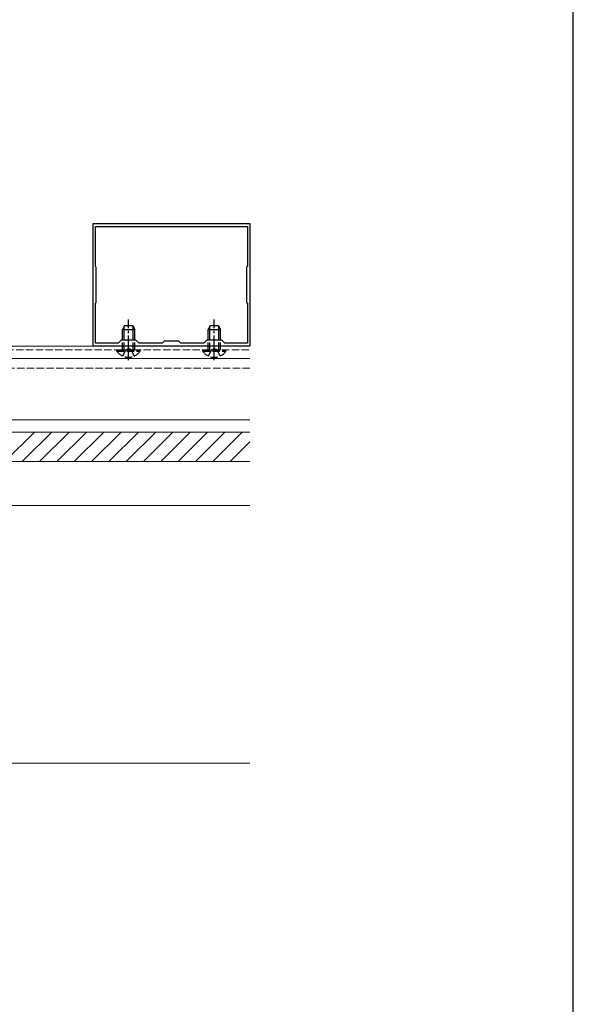
# Model space of a CAD drawing. Extents: x 175 to 1925, y 210 to 2813.
# Drawn here: x 1699 to 1925, y 1986 to 2387 of the extents above; entities that cross this region are included whole.
import ezdxf

# ---------------------------------------------------------------- set-up
doc = ezdxf.new("R2010")
doc.units = 0
doc.linetypes.add('YCENTER_1', pattern=[13, 10, -1, 1, -1])
doc.linetypes.add('YHIDDEN_1', pattern=[4, 3, -1])
for name, color, linetype, lineweight in [('YKK_11', 7, 'CONTINUOUS', 30), ('YKK_12', 2, 'CONTINUOUS', 13), ('YKK_13', 4, 'CONTINUOUS', 30), ('YKK_ZWAK', 7, 'CONTINUOUS', 30), ('YSS_K', 3, 'CONTINUOUS', 13)]:
    doc.layers.add(name, color=color, linetype=linetype, lineweight=lineweight)

msp = doc.modelspace()

# ---------------------------------------------------------------- linework, layer by layer
at = {"layer": 'YKK_11', "linetype": 'ByBlock', "lineweight": -2, "ltscale": 0.5}
for p, q in [((1729, 2304.2), (1793, 2304.2)), ((1729, 2254.2), (1729, 2304.2)), ((1730, 2303), (1792, 2303)), ((1730, 2286.7), (1730, 2303)), ((1792, 2303), (1792, 2286.7)), ((1793, 2304.2), (1793, 2254.2)), ((1730.3, 2286.4), (1730, 2286.7)), ((1730.3, 2272), (1730.3, 2286.4)), ((1792, 2286.7), (1791.7, 2286.4)), ((1791.7, 2286.4), (1791.7, 2272)), ((1730, 2271.7), (1730.3, 2272)), ((1730, 2255.4), (1730, 2271.7)), ((1791.7, 2272), (1792, 2271.7)), ((1792, 2271.7), (1792, 2255.4)), ((1740.5, 2256.7), (1739.2, 2255.4)), ((1746.5, 2256.7), (1740.5, 2256.7)), ((1747.8, 2255.4), (1746.5, 2256.7)), ((1775.5, 2256.7), (1774.2, 2255.4)), ((1781.5, 2256.7), (1775.5, 2256.7)), ((1782.8, 2255.4), (1781.5, 2256.7)), ((1793, 2254.2), (1729, 2254.2)), ((1739.2, 2255.4), (1730, 2255.4)), ((1757.2, 2255.4), (1747.8, 2255.4)), ((1758, 2256.2), (1757.2, 2255.4)), ((1764, 2256.2), (1758, 2256.2)), ((1764.8, 2255.4), (1764, 2256.2)), ((1774.2, 2255.4), (1764.8, 2255.4)), ((1792, 2255.4), (1782.8, 2255.4))]:
    msp.add_line(p, q, dxfattribs=at)
at = {"layer": 'YKK_12', "ltscale": 0.5}
for p, q in [((1793, 2254.2), (1669.6, 2254.2)), ((1793, 2249.2), (1669.6, 2249.2)), ((1667.5, 2224.2), (1793, 2224.2))]:
    msp.add_line(p, q, dxfattribs=at)
at = {"layer": 'YKK_12', "linetype": 'YHIDDEN_1'}
for p, q in [((1669.6, 2252.7), (1793, 2252.7)), ((1793, 2245.2), (1534.5, 2245.2))]:
    msp.add_line(p, q, dxfattribs=at)
at = {"layer": 'YKK_13', "linetype": 'YCENTER_1'}
for p, q in [((1743.5, 2248.54), (1743.5, 2265.11)), ((1778.5, 2248.54), (1778.5, 2265.11))]:
    msp.add_line(p, q, dxfattribs=at)
at = {"layer": 'YKK_13'}
for p, q in [((1741.8, 2262.7), (1741, 2261)), ((1741, 2256.7), (1741, 2261)), ((1741, 2261), (1746, 2261)), ((1741.65, 2256.7), (1741.65, 2262.39)), ((1741.8, 2262.7), (1745.2, 2262.7)), ((1745.2, 2262.7), (1746, 2261)), ((1745.35, 2256.7), (1745.35, 2262.39)), ((1746, 2256.7), (1746, 2261)), ((1776.8, 2262.7), (1776, 2261)), ((1776, 2256.7), (1776, 2261)), ((1776, 2261), (1781, 2261)), ((1776.65, 2256.7), (1776.65, 2262.39)), ((1776.8, 2262.7), (1780.2, 2262.7)), ((1780.2, 2262.7), (1781, 2261)), ((1780.35, 2256.7), (1780.35, 2262.39)), ((1781, 2256.7), (1781, 2261))]:
    msp.add_line(p, q, dxfattribs=at)
at = {"layer": 'YKK_13', "linetype": 'YHIDDEN_1'}
for p, q in [((1741, 2252.7), (1741, 2256.7)), ((1741.65, 2252.7), (1741.65, 2256.7)), ((1745.35, 2252.7), (1745.35, 2256.7)), ((1746, 2252.7), (1746, 2256.7)), ((1776, 2252.7), (1776, 2256.7)), ((1776.65, 2252.7), (1776.65, 2256.7)), ((1780.35, 2252.7), (1780.35, 2256.7)), ((1781, 2252.7), (1781, 2256.7)), ((1738.75, 2252.19), (1738.75, 2252.7)), ((1738.75, 2252.7), (1748.25, 2252.7)), ((1741.15, 2250.2), (1742.35, 2252.67)), ((1742.35, 2252.67), (1743.5, 2253.28)), ((1744.64, 2252.67), (1743.5, 2253.28)), ((1745.85, 2250.2), (1744.64, 2252.67)), ((1748.25, 2252.19), (1748.25, 2252.7)), ((1773.75, 2252.19), (1773.75, 2252.7)), ((1773.75, 2252.7), (1783.25, 2252.7)), ((1776.15, 2250.2), (1777.35, 2252.67)), ((1777.35, 2252.67), (1778.5, 2253.28)), ((1779.64, 2252.67), (1778.5, 2253.28)), ((1780.85, 2250.2), (1779.64, 2252.67)), ((1783.25, 2252.19), (1783.25, 2252.7)), ((1738.75, 2252.19), (1748.25, 2252.19)), ((1773.75, 2252.19), (1783.25, 2252.19))]:
    msp.add_line(p, q, dxfattribs=at)
for centre in [(1743.5, 2255.47), (1778.5, 2255.47)]:
    msp.add_arc(centre, 5.77, 214.651, 325.349, dxfattribs=at)
at = {"layer": 'YKK_ZWAK'}
msp.add_line((1925, 210), (1925, 2760), dxfattribs=at)
at = {"layer": 'YSS_K', "ltscale": 0.5}
for p, q in [((1793, 2219.19), (1647.5, 2219.19)), ((1693.07, 2207.19), (1705.07, 2219.19)), ((1700.15, 2207.19), (1712.15, 2219.19)), ((1707.22, 2207.19), (1719.22, 2219.19)), ((1714.29, 2207.19), (1726.29, 2219.19)), ((1721.36, 2207.19), (1733.36, 2219.19)), ((1728.43, 2207.19), (1740.43, 2219.19)), ((1735.5, 2207.19), (1747.5, 2219.19)), ((1742.57, 2207.19), (1754.57, 2219.19)), ((1749.64, 2207.19), (1761.64, 2219.19)), ((1756.71, 2207.19), (1768.71, 2219.19)), ((1763.78, 2207.19), (1775.78, 2219.19)), ((1770.86, 2207.19), (1782.86, 2219.19)), ((1777.93, 2207.19), (1789.93, 2219.19)), ((1785, 2207.19), (1793, 2215.2)), ((1647.5, 2207.19), (1793, 2207.19)), ((1793, 2189.19), (1590, 2189.19)), ((1590, 2084.19), (1793, 2084.19))]:
    msp.add_line(p, q, dxfattribs=at)

doc.saveas('drawing.dxf')
